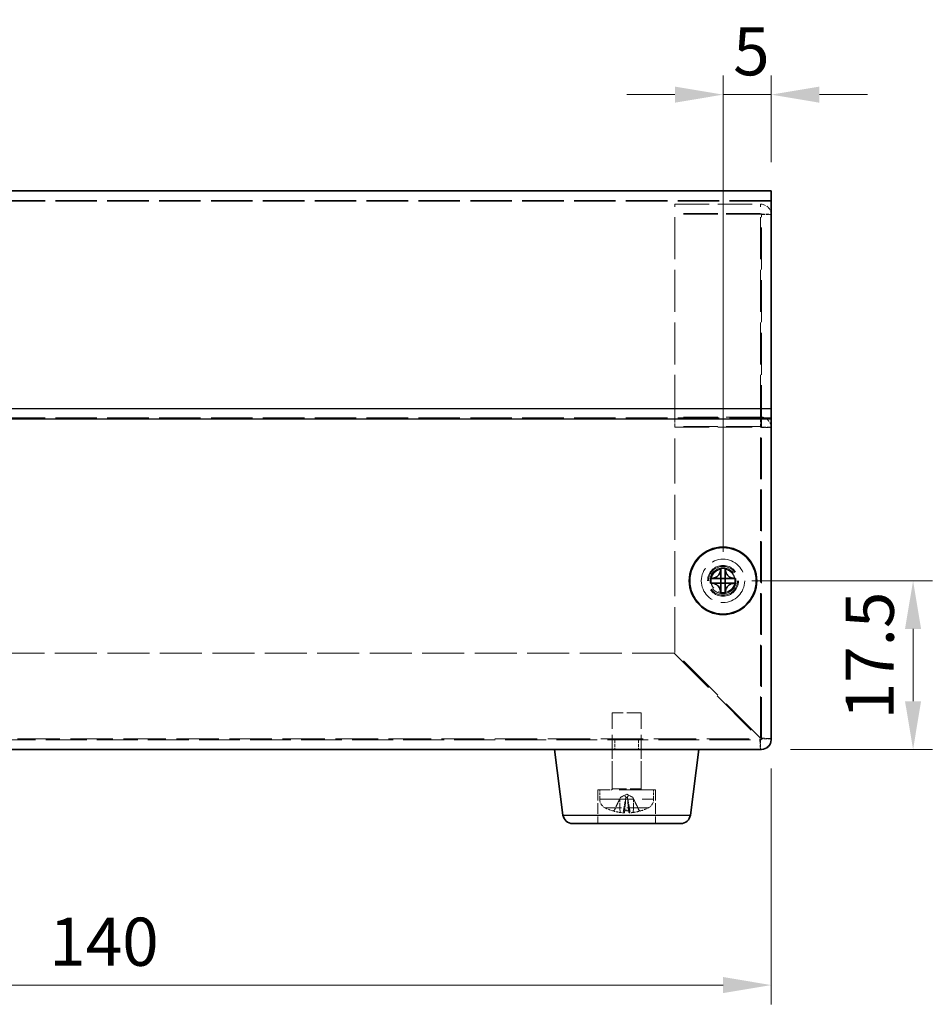
# Model space of a CAD drawing. Units: millimetres. Extents: x 29 to 2395, y 16 to 578.
# Drawn here: x 124 to 218, y 224 to 326 of the extents above; entities that cross this region are included whole.
import ezdxf

# ---------------------------------------------------------------- set-up
doc = ezdxf.new("R2010")
doc.units = ezdxf.units.MM
doc.header["$LTSCALE"] = 2
doc.linetypes.add('DASHED', pattern=[0.2067, 0.1654, -0.0413])
doc.layers.get('Defpoints').update_dxf_attribs({"lineweight": 25})
for name, color, linetype, lineweight in [('Dimension (ISO)', 7, 'Continuous', 18), ('Dimension (ISO) @ 1', 7, 'Continuous', 18), ('Hidden (ISO)', 7, 'DASHED', 18), ('Hidden Narrow (ISO)', 7, 'DASHED', 18), ('Visible (ISO)', 7, 'Continuous', 35), ('Visible Narrow (ISO)', 7, 'Continuous', 25)]:
    doc.layers.add(name, color=color, linetype=linetype, lineweight=lineweight)
doc.styles.add('Note Text (TK)', font='txt')
doc.dimstyles.new('Default - Method 1b (TK)', dxfattribs={"dimscale": 2, "dimtxt": 2.5, "dimasz": 2.5, "dimexe": 1, "dimexo": 1.5, "dimgap": 1, "dimtad": 1, "dimtoh": 1, "dimrnd": 1e-08, "dimdsep": 46, "dimtxsty": 'Note Text (TK)', "dimcen": 0.09, "dimdle": 5, "dimclrd": 100, "dimclre": 100, "dimclrt": 7, "dimadec": 1, "dimazin": 1, "dimtfac": 1, "dimtmove": 0, "dimatfit": 3, "dimfxl": 1, "dimtolj": 1, "dimlwd": -1, "dimlwe": -1, "dimarcsym": 0})

# ---------------------------------------------------------------- blocks, each defined once
blk = doc.blocks.new('*D117')
at = {"layer": 'Defpoints', "color": 0}
for p in [(201.77, 318.2), (201.77, 308.2), (196.77, 267.73)]:
    blk.add_point(p, dxfattribs=at)
at = {"layer": 'Dimension (ISO)', "color": 100}
for p, q in [((196.77, 270.73), (196.77, 320.2)), ((201.77, 311.2), (201.77, 320.2)), ((191.77, 318.2), (186.77, 318.2)), ((196.77, 318.2), (201.77, 318.2)), ((206.77, 318.2), (211.77, 318.2))]:
    blk.add_line(p, q, dxfattribs=at)
for points in [[(191.77, 319.03), (191.77, 317.36), (196.77, 318.2)], [(206.77, 319.03), (206.77, 317.36), (201.77, 318.2)]]:
    blk.add_solid(points, dxfattribs=at)
at = {"layer": 'Dimension (ISO)', "color": 7, "insert": (197.82, 322.7), "char_height": 5, "attachment_point": 4, "style": 'Note Text (TK)'}
blk.add_mtext('\\A1;5', dxfattribs=at)
blk = doc.blocks.new('*D115')
at = {"layer": 'Defpoints', "color": 0}
for p in [(61.77, 251.23), (201.77, 251.23), (201.77, 225.76)]:
    blk.add_point(p, dxfattribs=at)
at = {"layer": 'Dimension (ISO)', "color": 100}
for p, q in [((61.77, 248.23), (61.77, 223.76)), ((201.77, 248.23), (201.77, 223.76)), ((66.77, 225.76), (196.77, 225.76))]:
    blk.add_line(p, q, dxfattribs=at)
for points in [[(66.77, 226.6), (66.77, 224.93), (61.77, 225.76)], [(196.77, 226.6), (196.77, 224.93), (201.77, 225.76)]]:
    blk.add_solid(points, dxfattribs=at)
at = {"layer": 'Dimension (ISO)', "color": 7, "insert": (126.82, 230.26), "char_height": 5, "attachment_point": 4, "style": 'Note Text (TK)'}
blk.add_mtext('\\A1;140', dxfattribs=at)
blk = doc.blocks.new('*D114')
at = {"layer": 'Defpoints', "color": 0}
for p in [(196.77, 267.73), (200.77, 250.23), (216.5, 250.23)]:
    blk.add_point(p, dxfattribs=at)
at = {"layer": 'Dimension (ISO)', "color": 100}
for p, q in [((199.77, 267.73), (218.5, 267.73)), ((216.5, 262.73), (216.5, 255.23)), ((203.77, 250.23), (218.5, 250.23))]:
    blk.add_line(p, q, dxfattribs=at)
for points in [[(215.66, 262.73), (217.33, 262.73), (216.5, 267.73)], [(215.66, 255.23), (217.33, 255.23), (216.5, 250.23)]]:
    blk.add_solid(points, dxfattribs=at)
at = {"layer": 'Dimension (ISO)', "color": 7, "insert": (212, 253.35), "char_height": 5, "attachment_point": 4, "rotation": 90, "style": 'Note Text (TK)'}
blk.add_mtext('\\A1;17.5', dxfattribs=at)

msp = doc.modelspace()

# ---------------------------------------------------------------- linework, layer by layer
at = {"layer": 'Hidden (ISO)', "ltscale": 13.025194}
msp.add_line((201.7654, 307.2248), (61.7654, 307.2248), dxfattribs=at)
at = {"layer": 'Hidden (ISO)', "ltscale": 10.764393}
for p, q in [((191.7654, 306.8355), (200.6654, 306.8355)), ((200.6654, 305.8611), (191.7654, 305.8611)), ((200.6654, 305.7989), (191.7654, 305.7989)), ((200.6654, 284.7277), (191.7654, 284.7277)), ((200.6654, 283.7533), (191.7654, 283.7533)), ((191.7654, 283.6751), (200.6654, 283.6751))]:
    msp.add_line(p, q, dxfattribs=at)
at = {"layer": 'Hidden (ISO)', "ltscale": 13.207326}
msp.add_line((191.7654, 284.7277), (191.7654, 306.8355), dxfattribs=at)
at = {"layer": 'Hidden (ISO)', "ltscale": 13.199121}
msp.add_line((200.7654, 283.6594), (200.7654, 305.7535), dxfattribs=at)
at = {"layer": 'Hidden (ISO)', "ltscale": 0.023885}
msp.add_line((200.7654, 305.7535), (200.7906, 305.7535), dxfattribs=at)
at = {"layer": 'Hidden (ISO)', "ltscale": 0.928264}
msp.add_line((200.7906, 305.7535), (201.7654, 305.7535), dxfattribs=at)
at = {"layer": 'Hidden (ISO)', "ltscale": 0.952248}
for p, q in [((191.7654, 283.7533), (191.7654, 284.7277)), ((200.6654, 283.7533), (200.6654, 284.7277)), ((200.7654, 283.6594), (201.7654, 283.6594)), ((185.5359, 251.2277), (185.5359, 250.2277)), ((187.9949, 251.2277), (187.9949, 250.2277)), ((200.6654, 251.2277), (200.6654, 250.2277)), ((201.7654, 251.3277), (200.7654, 251.3277))]:
    msp.add_line(p, q, dxfattribs=at)
at = {"layer": 'Hidden (ISO)', "ltscale": 0.074432}
msp.add_line((191.7654, 283.7533), (191.7654, 283.6751), dxfattribs=at)
at = {"layer": 'Hidden (ISO)', "ltscale": 14.136806}
msp.add_line((191.7654, 260.2984), (191.7654, 283.6751), dxfattribs=at)
at = {"layer": 'Hidden (ISO)', "ltscale": 13.034864}
msp.add_line((200.7654, 251.3277), (200.7654, 283.6594), dxfattribs=at)
at = {"layer": 'Hidden (ISO)', "ltscale": 13.178803}
msp.add_line((191.6947, 260.2277), (71.8361, 260.2277), dxfattribs=at)
at = {"layer": 'Hidden (ISO)', "ltscale": 15.22315}
for p, q in [((191.6947, 260.2277), (200.5947, 251.3277)), ((200.6654, 251.3984), (191.7654, 260.2984))]:
    msp.add_line(p, q, dxfattribs=at)
at = {"layer": 'Hidden (ISO)', "ltscale": 4.487736}
msp.add_line((188.2654, 254.0277), (185.2654, 254.0277), dxfattribs=at)
at = {"layer": 'Hidden (ISO)', "ltscale": 7.523452}
for p, q in [((185.2654, 246.1277), (185.2654, 254.0277)), ((188.2654, 246.1277), (188.2654, 254.0277))]:
    msp.add_line(p, q, dxfattribs=at)
at = {"layer": 'Hidden (ISO)', "ltscale": 12.820513}
msp.add_line((62.8654, 251.2277), (200.6654, 251.2277), dxfattribs=at)
at = {"layer": 'Hidden (ISO)', "ltscale": 3.999763}
for p, q in [((185.2654, 246.0277), (185.2654, 250.2277)), ((188.2654, 246.0277), (188.2654, 250.2277))]:
    msp.add_line(p, q, dxfattribs=at)
at = {"layer": 'Hidden (ISO)', "ltscale": 11.399102}
msp.add_line((189.7654, 246.0277), (183.7654, 246.0277), dxfattribs=at)
at = {"layer": 'Hidden (ISO)', "ltscale": 3.333119}
for p, q in [((183.7654, 246.0277), (183.7654, 242.5277)), ((189.7654, 246.0277), (189.7654, 242.5277))]:
    msp.add_line(p, q, dxfattribs=at)
at = {"layer": 'Hidden (ISO)', "ltscale": 0.925691}
for p, q in [((183.9654, 245.0556), (183.9654, 246.0277)), ((189.5654, 245.0556), (189.5654, 246.0277))]:
    msp.add_line(p, q, dxfattribs=at)
at = {"layer": 'Hidden (ISO)', "ltscale": 0.693792}
for q in [(186.1221, 245.2457), (187.4087, 245.2457)]:
    msp.add_line((186.7654, 245.5877), q, dxfattribs=at)
at = {"layer": 'Hidden (ISO)', "ltscale": 1.403897}
for p, q in [((186.1221, 245.2457), (185.4643, 243.9263)), ((187.4087, 245.2457), (188.0665, 243.9263))]:
    msp.add_line(p, q, dxfattribs=at)
at = {"layer": 'Hidden (ISO)', "ltscale": 0.083724}
for p, q in [((186.1281, 245.2457), (186.1221, 245.2457)), ((187.4087, 245.2457), (187.4027, 245.2457))]:
    msp.add_line(p, q, dxfattribs=at)
at = {"layer": 'Hidden (ISO)', "ltscale": 1.517107}
for p, q in [((186.5404, 243.6707), (186.6792, 245.2578)), ((186.9905, 243.6707), (186.8516, 245.2578))]:
    msp.add_line(p, q, dxfattribs=at)
at = {"layer": 'Hidden (ISO)', "ltscale": 0.167548}
msp.add_line((186.8532, 245.2457), (186.6777, 245.2457), dxfattribs=at)
at = {"layer": 'Hidden (ISO)', "ltscale": 0.335219}
for p, q in [((185.3318, 243.8443), (185.3749, 243.8443)), ((188.156, 243.8443), (188.199, 243.8443))]:
    msp.add_line(p, q, dxfattribs=at)
at = {"layer": 'Hidden (ISO)', "ltscale": 0.670538}
msp.add_line((186.4168, 243.8443), (187.114, 243.8443), dxfattribs=at)
at = {"layer": 'Hidden (ISO)', "ltscale": 11.399102}
for radius in [2.25, 1.5]:
    msp.add_circle((196.7654, 267.7277), radius, dxfattribs=at)
at = {"layer": 'Hidden (ISO)', "ltscale": 12.159042}
msp.add_circle((196.7654, 267.7277), 1.6, dxfattribs=at)
at = {"layer": 'Hidden (ISO)', "ltscale": 7.479626}
msp.add_circle((196.7654, 267.7277), 1.25, dxfattribs=at)
at = {"layer": 'Hidden (ISO)', "ltscale": 7.356958}
msp.add_circle((196.7654, 267.7277), 1.2295, dxfattribs=at)
at = {"layer": 'Hidden (ISO)', "ltscale": 1.64544}
msp.add_arc((200.6654, 251.3277), 1.1, 270, 0, dxfattribs=at)
at = {"layer": 'Hidden (ISO)', "ltscale": 0.149495}
for centre, start, end in [((200.6654, 251.3277), 270, 0), ((185.1654, 246.1277), 270, 0), ((188.3654, 246.1277), 180, 270)]:
    msp.add_arc(centre, 0.1, start, end, dxfattribs=at)
at = {"layer": 'Hidden (ISO)', "ltscale": 1.051322}
for centre, start, end in [((184.9654, 245.0556), 180, 243.256316), ((188.5654, 245.0556), 296.743684, 0)]:
    msp.add_arc(centre, 1, start, end, dxfattribs=at)
at = {"layer": 'Hidden (ISO)', "ltscale": 0.794283}
for start, end in [(243.256316, 252.814748), (287.185252, 296.743684)]:
    msp.add_arc((186.7654, 248.6277), 5, start, end, dxfattribs=at)
at = {"layer": 'Hidden (ISO)', "ltscale": 0.042176}
for centre, start, end in [((185.3318, 243.9923), 252.814748, 270), ((188.199, 243.9923), 270, 287.185252)]:
    msp.add_arc(centre, 0.148, start, end, dxfattribs=at)
at = {"layer": 'Hidden (ISO)', "ltscale": 0.15611}
for centre, start, end in [((185.3318, 243.9923), 270, 333.5), ((188.199, 243.9923), 206.5, 270)]:
    msp.add_arc(centre, 0.148, start, end, dxfattribs=at)
at = {"layer": 'Hidden (ISO)', "ltscale": 0.740196}
for centre, major_axis, ratio, start_param, end_param in [((186.7045, 248.5988), (-2.1363, 4.5085), 0.97906683, 2.40711792, 2.56292808), ((187.0899, 248.5988), (-0.4424, -4.9694), 0.18393484, 5.99945325, 6.15526341), ((186.4409, 248.5988), (0.4424, -4.9694), 0.18393484, 0.1279219, 0.28373206), ((186.8264, 248.5988), (-2.1363, -4.5085), 0.97906683, 0.57866457, 0.73447474)]:
    msp.add_ellipse(centre, major_axis=major_axis, ratio=ratio, start_param=start_param, end_param=end_param, dxfattribs=at)
at = {"layer": 'Hidden (ISO)', "ltscale": 1.640584}
for points in [[(200.6654, 306.8355), (201.149, 306.8326), (201.6102, 306.4814), (201.7307, 306.0222), (201.7537, 305.9346), (201.7654, 305.844), (201.7654, 305.7535)], [(201.7654, 305.7535), (201.7654, 305.7662), (201.4079, 305.7789), (200.9396, 305.7916), (200.8501, 305.794), (200.7578, 305.7965), (200.6654, 305.7989)]]:
    msp.add_open_spline(points, degree=3, knots=[0, 0, 0, 0, 1.31891172, 1.31891172, 1.31891172, 1.57079633, 1.57079633, 1.57079633, 1.57079633], dxfattribs=at)
at = {"layer": 'Hidden (ISO)', "ltscale": 0.154513}
for points in [[(200.7654, 305.7535), (200.7654, 305.8079), (200.7178, 305.8577), (200.6654, 305.8611)], [(200.7654, 305.7535), (200.7654, 305.7686), (200.7178, 305.7837), (200.6654, 305.7989)]]:
    msp.add_open_spline(points, degree=3, dxfattribs=at)
at = {"layer": 'Hidden (ISO)', "ltscale": 1.640082}
for points in [[(201.7654, 283.6594), (201.7654, 284.1296), (201.4079, 284.578), (200.9396, 284.6944), (200.8501, 284.7167), (200.7578, 284.7279), (200.6654, 284.7277)], [(200.6654, 283.6751), (201.149, 283.6707), (201.6102, 283.6663), (201.7307, 283.6619), (201.7537, 283.6611), (201.7654, 283.6602), (201.7654, 283.6594)]]:
    msp.add_open_spline(points, degree=3, knots=[0, 0, 0, 0, 1.31891172, 1.31891172, 1.31891172, 1.57079633, 1.57079633, 1.57079633, 1.57079633], dxfattribs=at)
at = {"layer": 'Hidden (ISO)', "ltscale": 0.149092}
for points in [[(200.7654, 283.6594), (200.7654, 283.7092), (200.7178, 283.7545), (200.6654, 283.7533)], [(200.7654, 283.6594), (200.7654, 283.6646), (200.7178, 283.6698), (200.6654, 283.6751)]]:
    msp.add_open_spline(points, degree=3, dxfattribs=at)
at = {"layer": 'Hidden (ISO)', "ltscale": 1.641397}
for points in [[(200.5947, 251.3277), (200.6145, 250.8441), (200.6343, 250.383), (200.6541, 250.2624), (200.6579, 250.2394), (200.6616, 250.2277), (200.6654, 250.2277)], [(201.7654, 251.3277), (201.7654, 251.3475), (201.4079, 251.3673), (200.9396, 251.3871), (200.8501, 251.3909), (200.7578, 251.3947), (200.6654, 251.3984)]]:
    msp.add_open_spline(points, degree=3, knots=[0, 0, 0, 0, 1.31891172, 1.31891172, 1.31891172, 1.57079633, 1.57079633, 1.57079633, 1.57079633], dxfattribs=at)
at = {"layer": 'Hidden (ISO)', "ltscale": 0.162905}
for points in [[(200.6654, 251.2277), (200.6418, 251.2277), (200.6183, 251.2754), (200.5947, 251.3277)], [(200.7654, 251.3277), (200.7654, 251.3513), (200.7178, 251.3749), (200.6654, 251.3984)]]:
    msp.add_open_spline(points, degree=3, dxfattribs=at)
at = {"layer": 'Hidden (ISO)', "ltscale": 0.913849}
for points in [[(186.6777, 245.2457), (186.6836, 245.2809), (186.6768, 245.318), (186.6445, 245.3672), (186.6286, 245.3831), (186.5882, 245.4065), (186.5636, 245.4138), (186.5047, 245.4138), (186.4724, 245.4065), (186.4043, 245.3831), (186.3682, 245.3672), (186.2646, 245.318), (186.1943, 245.2809), (186.1281, 245.2457)], [(187.4027, 245.2457), (187.3366, 245.2809), (187.2662, 245.318), (187.1626, 245.3672), (187.1266, 245.3831), (187.0584, 245.4065), (187.0262, 245.4138), (186.9672, 245.4138), (186.9426, 245.4065), (186.9022, 245.3831), (186.8863, 245.3672), (186.854, 245.318), (186.8472, 245.2809), (186.8532, 245.2457)]]:
    msp.add_open_spline(points, degree=3, knots=[0.2371568485, 0.2371568485, 0.2371568485, 0.2371568485, 0.2594411597, 0.2594411597, 0.2719510457, 0.2719510457, 0.2844609317, 0.2844609317, 0.2969708176, 0.2969708176, 0.3094807036, 0.3094807036, 0.3317650148, 0.3317650148, 0.3317650148, 0.3317650148], dxfattribs=at)
at = {"layer": 'Hidden (ISO)', "ltscale": 1.247955}
for points, weights in [([(186.056, 245.0963), (185.8574, 244.68), (185.5035, 243.9263)], [1.01691790176, 1.05572632423, 1.00708488194]), ([(186.4483, 243.9263), (186.5819, 244.68), (186.6563, 245.0963)], [1.00708488194, 1.05572632423, 1.01691790176]), ([(186.8746, 245.0963), (186.9489, 244.68), (187.0825, 243.9263)], [1.01691790176, 1.05572632423, 1.00708488194]), ([(188.0273, 243.9263), (187.6734, 244.68), (187.4748, 245.0963)], [1.00708488194, 1.05572632423, 1.01691790176])]:
    msp.add_rational_spline(points, weights, degree=2, dxfattribs=at)
at = {"layer": 'Hidden (ISO)', "ltscale": 0.15917}
for points in [[(186.1281, 245.2457), (186.1041, 245.1966), (186.08, 245.1467), (186.056, 245.0963)], [(186.6563, 245.0963), (186.6652, 245.1467), (186.6723, 245.1966), (186.6777, 245.2457)], [(186.8532, 245.2457), (186.8585, 245.1966), (186.8656, 245.1467), (186.8746, 245.0963)], [(187.4748, 245.0963), (187.4508, 245.1467), (187.4267, 245.1966), (187.4027, 245.2457)]]:
    msp.add_open_spline(points, degree=3, dxfattribs=at)
at = {"layer": 'Hidden (ISO)', "ltscale": 0.198462}
for points, knots in [([(185.3317, 243.8509), (185.3457, 243.8468), (185.3612, 243.8443), (185.3928, 243.8443), (185.4139, 243.8486), (185.4468, 243.8626), (185.4645, 243.8747), (185.4871, 243.8982), (185.4967, 243.9123), (185.5035, 243.9263)], [0.01784373, 0.01784373, 0.01784373, 0.01784373, 0.0220094312, 0.0220094312, 0.0274936744, 0.0274936744, 0.0329685021, 0.0329685021, 0.037453305, 0.037453305, 0.037453305, 0.037453305]), ([(186.4483, 243.9263), (186.4458, 243.9123), (186.4427, 243.8982), (186.4364, 243.8747), (186.432, 243.8626), (186.4246, 243.8486), (186.4202, 243.8443), (186.4143, 243.8443), (186.4116, 243.8468), (186.4093, 243.8509)], [0.0504451626, 0.0504451626, 0.0504451626, 0.0504451626, 0.0549299654, 0.0549299654, 0.0604047931, 0.0604047931, 0.0658890363, 0.0658890363, 0.0700547375, 0.0700547375, 0.0700547375, 0.0700547375]), ([(187.1215, 243.8509), (187.1192, 243.8468), (187.1165, 243.8443), (187.1106, 243.8443), (187.1063, 243.8486), (187.0988, 243.8626), (187.0944, 243.8747), (187.0881, 243.8982), (187.085, 243.9123), (187.0825, 243.9263)], [0.01784373, 0.01784373, 0.01784373, 0.01784373, 0.0220094312, 0.0220094312, 0.0274936744, 0.0274936744, 0.0329685021, 0.0329685021, 0.037453305, 0.037453305, 0.037453305, 0.037453305]), ([(188.0273, 243.9263), (188.0341, 243.9123), (188.0437, 243.8982), (188.0663, 243.8747), (188.084, 243.8626), (188.1169, 243.8486), (188.138, 243.8443), (188.1696, 243.8443), (188.1851, 243.8468), (188.1992, 243.8509)], [0.0504451624, 0.0504451624, 0.0504451624, 0.0504451624, 0.0549299652, 0.0549299652, 0.0604047929, 0.0604047929, 0.0658890361, 0.0658890361, 0.0700547373, 0.0700547373, 0.0700547373, 0.0700547373])]:
    msp.add_open_spline(points, degree=3, knots=knots, dxfattribs=at)
at = {"layer": 'Hidden (ISO)', "ltscale": 0.721459}
for points, knots in [([(186.5345, 243.6805), (186.5429, 243.6734), (186.5424, 243.6669), (186.5204, 243.657), (186.4988, 243.6537), (186.4434, 243.6505), (186.406, 243.6505), (186.3195, 243.6542), (186.2703, 243.6579), (186.1772, 243.6673), (186.1272, 243.6734), (186.0789, 243.6805)], [0, 0, 0, 0, 0.0147126062, 0.0147126062, 0.0294252123, 0.0294252123, 0.0440581303, 0.0440581303, 0.0586910484, 0.0586910484, 0.07268335, 0.07268335, 0.07268335, 0.07268335]), ([(187.452, 243.6805), (187.4041, 243.6734), (187.3512, 243.6669), (187.2497, 243.657), (187.2011, 243.6536), (187.1206, 243.6505), (187.0832, 243.6505), (187.0265, 243.6542), (187.0072, 243.6579), (186.9889, 243.6673), (186.9879, 243.6734), (186.9963, 243.6805)], [0, 0, 0, 0, 0.0147337953, 0.0147337953, 0.0294675906, 0.0294675906, 0.0440793213, 0.0440793213, 0.058691052, 0.058691052, 0.0726833537, 0.0726833537, 0.0726833537, 0.0726833537])]:
    msp.add_open_spline(points, degree=3, knots=knots, dxfattribs=at)
at = {"layer": 'Hidden Narrow (ISO)', "ltscale": 13.025194}
for p, q in [((201.7654, 307.2223), (61.7654, 307.2223)), ((201.7654, 307.1248), (61.7654, 307.1248)), ((201.7654, 284.6434), (61.7654, 284.6434))]:
    msp.add_line(p, q, dxfattribs=at)
at = {"layer": 'Hidden Narrow (ISO)', "ltscale": 13.207326}
msp.add_line((200.6654, 284.7277), (200.6654, 306.8355), dxfattribs=at)
at = {"layer": 'Hidden Narrow (ISO)', "ltscale": 0.074432}
msp.add_line((200.6654, 283.6751), (200.6654, 283.7533), dxfattribs=at)
at = {"layer": 'Hidden Narrow (ISO)', "ltscale": 13.012669}
msp.add_line((200.6654, 251.3984), (200.6654, 283.6751), dxfattribs=at)
at = {"layer": 'Hidden Narrow (ISO)', "ltscale": 13.31965}
msp.add_line((62.9361, 251.3277), (200.5947, 251.3277), dxfattribs=at)
at = {"layer": 'Hidden Narrow (ISO)', "ltscale": 4.487736}
msp.add_line((185.2654, 246.1277), (188.2654, 246.1277), dxfattribs=at)
at = {"layer": 'Hidden Narrow (ISO)', "ltscale": 10.639162}
msp.add_line((183.9654, 245.0556), (189.5654, 245.0556), dxfattribs=at)
at = {"layer": 'Hidden Narrow (ISO)', "ltscale": 1.353441}
for p, q in [((186.0789, 243.6805), (186.056, 245.0963)), ((186.5345, 243.6805), (186.6563, 245.0963)), ((186.9963, 243.6805), (186.8746, 245.0963)), ((187.452, 243.6805), (187.4748, 245.0963))]:
    msp.add_line(p, q, dxfattribs=at)
at = {"layer": 'Hidden Narrow (ISO)', "ltscale": 6.731654}
msp.add_line((189.0154, 244.1626), (184.5154, 244.1626), dxfattribs=at)
at = {"layer": 'Hidden Narrow (ISO)', "ltscale": 0.342398}
for p, q in [((185.2881, 243.8509), (185.3317, 243.8509)), ((188.1992, 243.8509), (188.2427, 243.8509))]:
    msp.add_line(p, q, dxfattribs=at)
at = {"layer": 'Hidden Narrow (ISO)', "ltscale": 0.304962}
for p, q in [((185.5035, 243.9263), (185.4643, 243.9263)), ((188.0665, 243.9263), (188.0273, 243.9263))]:
    msp.add_line(p, q, dxfattribs=at)
at = {"layer": 'Hidden Narrow (ISO)', "ltscale": 0.684896}
msp.add_line((186.4093, 243.8509), (187.1215, 243.8509), dxfattribs=at)
at = {"layer": 'Hidden Narrow (ISO)', "ltscale": 0.610025}
msp.add_line((187.0825, 243.9263), (186.4483, 243.9263), dxfattribs=at)
at = {"layer": 'Hidden Narrow (ISO)', "ltscale": 10.259192}
msp.add_circle((196.7654, 267.7277), 1.35, dxfattribs=at)
at = {"layer": 'Visible (ISO)'}
for p, q in [((201.7654, 308.2248), (61.7654, 308.2248)), ((201.7654, 308.1966), (201.7654, 308.2248)), ((201.7654, 308.1966), (201.7654, 285.6177)), ((201.7654, 284.5459), (201.7654, 285.6177)), ((201.7654, 284.5459), (201.7654, 251.2277)), ((196.5237, 269.0292), (196.5237, 268.9117)), ((196.5237, 267.9704), (196.5237, 268.9117)), ((197.0071, 268.9117), (197.0071, 269.0292)), ((197.0071, 268.9117), (197.0071, 267.9704)), ((195.5815, 267.9694), (195.4639, 267.9694)), ((195.5815, 267.9694), (196.5227, 267.9694)), ((196.5235, 267.9697), (196.5237, 267.9694)), ((196.5237, 267.4861), (196.5237, 267.9694)), ((196.5237, 267.9694), (197.0071, 267.9694)), ((197.0074, 267.9697), (197.0071, 267.9694)), ((197.0071, 267.9694), (197.0071, 267.4861)), ((197.0081, 267.9694), (197.9494, 267.9694)), ((198.0669, 267.9694), (197.9494, 267.9694)), ((195.4639, 267.4861), (195.5815, 267.4861)), ((196.5227, 267.4861), (195.5815, 267.4861)), ((196.5235, 267.4858), (196.5237, 267.4861)), ((197.0071, 267.4861), (196.5237, 267.4861)), ((196.5237, 266.5438), (196.5237, 267.4851)), ((197.0074, 267.4858), (197.0071, 267.4861)), ((197.0071, 267.4851), (197.0071, 266.5438)), ((197.9494, 267.4861), (197.0081, 267.4861)), ((197.9494, 267.4861), (198.0669, 267.4861)), ((196.5237, 266.5438), (196.5237, 266.4262)), ((197.0071, 266.4262), (197.0071, 266.5438)), ((200.7654, 250.2277), (62.7654, 250.2277)), ((180.1523, 243.3989), (179.2654, 250.2277)), ((193.3786, 243.3989), (194.2654, 250.2277)), ((192.3869, 242.5277), (181.1439, 242.5277))]:
    msp.add_line(p, q, dxfattribs=at)
for radius in [3.5, 3.45]:
    msp.add_circle((196.7654, 267.7277), radius, dxfattribs=at)
for centre, start, end in [((200.7654, 251.2277), 270, 0), ((181.1439, 243.5277), 187.399595, 270), ((192.3869, 243.5277), 270, 352.600405)]:
    msp.add_arc(centre, 1, start, end, dxfattribs=at)
for centre, major_axis in [((196.7654, 266.4256), (4.2985, 0)), ((198.0676, 267.7277), (0, 4.2985)), ((195.4633, 267.7277), (0, -4.2985)), ((196.7654, 269.0299), (-4.2985, 0))]:
    msp.add_ellipse(centre, major_axis=major_axis, ratio=0.60667332, start_param=1.51454519, end_param=1.62704746, dxfattribs=at)
for points, knots in [([(196.5237, 268.9117), (196.5237, 268.7978), (196.4996, 268.6821), (196.4098, 268.4618), (196.3431, 268.3583), (196.1774, 268.184), (196.0813, 268.1139), (195.9106, 268.0313), (195.8421, 268.0071), (195.7093, 267.977), (195.6451, 267.9694), (195.5815, 267.9694)], [0, 0, 0, 0, 0.035368562, 0.035368562, 0.071837812, 0.071837812, 0.107076017, 0.107076017, 0.128907022, 0.128907022, 0.148609007, 0.148609007, 0.148609007, 0.148609007]), ([(197.9494, 267.9694), (197.8355, 267.9694), (197.7198, 267.9935), (197.4995, 268.0833), (197.396, 268.1501), (197.2217, 268.3157), (197.1516, 268.4118), (197.0689, 268.5825), (197.0448, 268.651), (197.0147, 268.7838), (197.0071, 268.848), (197.0071, 268.9117)], [0, 0, 0, 0, 0.035368562, 0.035368562, 0.071837812, 0.071837812, 0.107076017, 0.107076017, 0.128907022, 0.128907022, 0.148609007, 0.148609007, 0.148609007, 0.148609007]), ([(196.5235, 267.9697), (196.5234, 267.9697), (196.5234, 267.9697), (196.5234, 267.9696), (196.5234, 267.9696), (196.5233, 267.9696), (196.5233, 267.9696), (196.5233, 267.9695), (196.5232, 267.9695), (196.5232, 267.9695), (196.5232, 267.9695), (196.5232, 267.9695), (196.5232, 267.9695), (196.5231, 267.9695), (196.5231, 267.9695), (196.5231, 267.9694), (196.5231, 267.9694), (196.523, 267.9694), (196.523, 267.9694), (196.523, 267.9694), (196.523, 267.9694), (196.5229, 267.9694), (196.5229, 267.9694), (196.5229, 267.9694), (196.5229, 267.9694), (196.5229, 267.9694), (196.5229, 267.9694), (196.5229, 267.9694), (196.5228, 267.9694), (196.5228, 267.9694), (196.5228, 267.9694), (196.5228, 267.9694), (196.5228, 267.9694), (196.5228, 267.9694), (196.5228, 267.9694), (196.5228, 267.9694), (196.5228, 267.9694), (196.5228, 267.9694), (196.5228, 267.9694), (196.5227, 267.9694)], [0.000089650895, 0.000089650895, 0.000089650895, 0.000089650895, 0.000092098369, 0.000092098369, 0.000106618376, 0.000106618376, 0.000121664791, 0.000121664791, 0.000129341036, 0.000129341036, 0.000137089541, 0.000137089541, 0.000144888642, 0.000144888642, 0.000152716435, 0.000152716435, 0.000160551114, 0.000160551114, 0.00016837128, 0.00016837128, 0.000176156222, 0.000176156222, 0.000183886157, 0.000183886157, 0.000187724835, 0.000187724835, 0.000191542864, 0.000191542864, 0.000195338119, 0.000195338119, 0.000199108562, 0.000199108562, 0.000200983892, 0.000200983892, 0.000202852297, 0.000202852297, 0.00020471355, 0.00020471355, 0.000211382617, 0.000211382617, 0.000211382617, 0.000211382617]), ([(196.5237, 267.9704), (196.5237, 267.9702), (196.5237, 267.97), (196.5236, 267.9698), (196.5236, 267.9698), (196.5235, 267.9698), (196.5235, 267.9697), (196.5235, 267.9697), (196.5235, 267.9697), (196.5235, 267.9697)], [0, 0, 0, 0, 0.00009646463, 0.00009646463, 0.000104880642, 0.000104880642, 0.000121284823, 0.000121284823, 0.000129390132, 0.000129390132, 0.000129390132, 0.000129390132]), ([(197.0074, 267.9697), (197.0074, 267.9697), (197.0074, 267.9697), (197.0073, 267.9697), (197.0073, 267.9697), (197.0073, 267.9698), (197.0073, 267.9698), (197.0072, 267.9699), (197.0072, 267.9699), (197.0072, 267.9699), (197.0072, 267.9699), (197.0072, 267.97), (197.0072, 267.97), (197.0072, 267.97), (197.0071, 267.97), (197.0071, 267.97), (197.0071, 267.9701), (197.0071, 267.9701), (197.0071, 267.9701), (197.0071, 267.9701), (197.0071, 267.9702), (197.0071, 267.9702), (197.0071, 267.9702), (197.0071, 267.9702), (197.0071, 267.9702), (197.0071, 267.9703), (197.0071, 267.9703), (197.0071, 267.9703), (197.0071, 267.9703), (197.0071, 267.9703), (197.0071, 267.9703), (197.0071, 267.9703), (197.0071, 267.9703), (197.0071, 267.9703), (197.0071, 267.9703), (197.0071, 267.9703), (197.0071, 267.9703), (197.0071, 267.9704), (197.0071, 267.9704), (197.0071, 267.9704)], [0.000089650895, 0.000089650895, 0.000089650895, 0.000089650895, 0.000092098369, 0.000092098369, 0.000106618376, 0.000106618376, 0.000121664791, 0.000121664791, 0.000129341036, 0.000129341036, 0.000137089541, 0.000137089541, 0.000144888642, 0.000144888642, 0.000152716435, 0.000152716435, 0.000160551114, 0.000160551114, 0.00016837128, 0.00016837128, 0.000176156222, 0.000176156222, 0.000183886157, 0.000183886157, 0.000187724835, 0.000187724835, 0.000191542864, 0.000191542864, 0.000195338119, 0.000195338119, 0.000199108562, 0.000199108562, 0.000200983892, 0.000200983892, 0.000202852297, 0.000202852297, 0.00020471355, 0.00020471355, 0.000211382617, 0.000211382617, 0.000211382617, 0.000211382617]), ([(197.0081, 267.9694), (197.0079, 267.9694), (197.0077, 267.9694), (197.0075, 267.9696), (197.0075, 267.9696), (197.0075, 267.9696), (197.0074, 267.9696), (197.0074, 267.9697), (197.0074, 267.9697), (197.0074, 267.9697)], [0, 0, 0, 0, 0.00009646463, 0.00009646463, 0.000104880642, 0.000104880642, 0.000121284823, 0.000121284823, 0.000129390132, 0.000129390132, 0.000129390132, 0.000129390132]), ([(195.5815, 267.4861), (195.6954, 267.4861), (195.8111, 267.4619), (196.0313, 267.3721), (196.1348, 267.3054), (196.3092, 267.1397), (196.3792, 267.0436), (196.4619, 266.8729), (196.486, 266.8044), (196.5162, 266.6716), (196.5237, 266.6074), (196.5237, 266.5438)], [0, 0, 0, 0, 0.035368562, 0.035368562, 0.071837812, 0.071837812, 0.107076017, 0.107076017, 0.128907022, 0.128907022, 0.148609007, 0.148609007, 0.148609007, 0.148609007]), ([(196.5227, 267.4861), (196.5229, 267.4861), (196.5231, 267.486), (196.5233, 267.4859), (196.5233, 267.4859), (196.5234, 267.4858), (196.5234, 267.4858), (196.5234, 267.4858), (196.5234, 267.4858), (196.5235, 267.4858)], [0, 0, 0, 0, 0.00009646463, 0.00009646463, 0.000104880642, 0.000104880642, 0.000121284823, 0.000121284823, 0.000129390132, 0.000129390132, 0.000129390132, 0.000129390132]), ([(196.5235, 267.4858), (196.5235, 267.4858), (196.5235, 267.4858), (196.5235, 267.4857), (196.5235, 267.4857), (196.5236, 267.4856), (196.5236, 267.4856), (196.5236, 267.4856), (196.5236, 267.4856), (196.5236, 267.4855), (196.5236, 267.4855), (196.5236, 267.4855), (196.5237, 267.4855), (196.5237, 267.4854), (196.5237, 267.4854), (196.5237, 267.4854), (196.5237, 267.4854), (196.5237, 267.4853), (196.5237, 267.4853), (196.5237, 267.4853), (196.5237, 267.4853), (196.5237, 267.4852), (196.5237, 267.4852), (196.5237, 267.4852), (196.5237, 267.4852), (196.5237, 267.4852), (196.5237, 267.4852), (196.5237, 267.4852), (196.5237, 267.4852), (196.5237, 267.4851), (196.5237, 267.4851), (196.5237, 267.4851), (196.5237, 267.4851), (196.5237, 267.4851), (196.5237, 267.4851), (196.5237, 267.4851), (196.5237, 267.4851), (196.5237, 267.4851), (196.5237, 267.4851), (196.5237, 267.4851)], [0.000089650895, 0.000089650895, 0.000089650895, 0.000089650895, 0.000092098369, 0.000092098369, 0.000106618376, 0.000106618376, 0.000121664791, 0.000121664791, 0.000129341036, 0.000129341036, 0.000137089541, 0.000137089541, 0.000144888642, 0.000144888642, 0.000152716435, 0.000152716435, 0.000160551114, 0.000160551114, 0.00016837128, 0.00016837128, 0.000176156222, 0.000176156222, 0.000183886157, 0.000183886157, 0.000187724835, 0.000187724835, 0.000191542864, 0.000191542864, 0.000195338119, 0.000195338119, 0.000199108562, 0.000199108562, 0.000200983892, 0.000200983892, 0.000202852297, 0.000202852297, 0.00020471355, 0.00020471355, 0.000211382617, 0.000211382617, 0.000211382617, 0.000211382617]), ([(197.0071, 266.5438), (197.0071, 266.6577), (197.0312, 266.7734), (197.121, 266.9936), (197.1878, 267.0971), (197.3534, 267.2715), (197.4495, 267.3415), (197.6202, 267.4242), (197.6887, 267.4483), (197.8215, 267.4785), (197.8857, 267.4861), (197.9494, 267.4861)], [0, 0, 0, 0, 0.035368562, 0.035368562, 0.071837812, 0.071837812, 0.107076017, 0.107076017, 0.128907022, 0.128907022, 0.148609007, 0.148609007, 0.148609007, 0.148609007]), ([(197.0071, 267.4851), (197.0071, 267.4851), (197.0071, 267.4852), (197.0071, 267.4853), (197.0071, 267.4854), (197.0072, 267.4855), (197.0072, 267.4855), (197.0073, 267.4857), (197.0073, 267.4857), (197.0074, 267.4858)], [0, 0, 0, 0, 0.000030176078, 0.000030176078, 0.000061403402, 0.000061403402, 0.000092394558, 0.000092394558, 0.00012180794, 0.00012180794, 0.00012180794, 0.00012180794]), ([(197.0074, 267.4858), (197.0074, 267.4858), (197.0075, 267.4859), (197.0076, 267.4859), (197.0077, 267.486), (197.0078, 267.486), (197.0078, 267.486), (197.008, 267.486), (197.008, 267.4861), (197.0081, 267.4861)], [0.000089470685, 0.000089470685, 0.000089470685, 0.000089470685, 0.000118732673, 0.000118732673, 0.000149564318, 0.000149564318, 0.00018063092, 0.00018063092, 0.000210651834, 0.000210651834, 0.000210651834, 0.000210651834])]:
    msp.add_open_spline(points, degree=3, knots=knots, dxfattribs=at)
at = {"layer": 'Visible Narrow (ISO)'}
for p, q in [((61.7654, 308.1966), (201.7654, 308.1966)), ((61.7654, 285.6177), (201.7654, 285.6177)), ((61.7654, 284.5459), (201.7654, 284.5459)), ((180.1523, 243.3989), (193.3786, 243.3989))]:
    msp.add_line(p, q, dxfattribs=at)

# ---------------------------------------------------------------- dimensions: what is measured, and where the dimension line sits
at = {"layer": 'Dimension (ISO) @ 1', "color": 100}
for base, p2, angle, override, picture, middle in [((201.7654, 318.1966), (201.7654, 308.1966), 180, {"dimscale": 1, "dimtxt": 5, "dimasz": 5, "dimexe": 2, "dimexo": 3, "dimgap": 2, "dimtoh": 0, "dimdec": 2, "dimcen": 0.18, "dimtol": 0, "dimlim": 0, "dimtp": 0, "dimtm": 0, "dimtdec": 2, "dimtix": 0, "dimtofl": 1, "dimtmove": 0, "dimatfit": 1}, '*D117', (199.2654, 318.1966)), ((216.4956, 250.2277), (200.7654, 250.2277), 90, {"dimscale": 1, "dimtxt": 5, "dimasz": 5, "dimexe": 2, "dimexo": 3, "dimgap": 2, "dimtoh": 0, "dimdec": 2, "dimcen": 0.18, "dimtol": 0, "dimlim": 0, "dimtp": 0, "dimtm": 0, "dimtdec": 2, "dimtix": 0, "dimtofl": 0, "dimtmove": 0, "dimatfit": 1}, '*D114', (216.4956, 258.9777))]:
    dim = msp.add_linear_dim(base=base, p1=(196.7654, 267.7277), p2=p2, angle=angle, dimstyle='Default - Method 1b (TK)', override=override, dxfattribs=at)
    dim.commit()
    dim.dimension.update_dxf_attribs({"geometry": picture, "text_midpoint": middle, "dimtype": 160})
dim = msp.add_linear_dim(base=(201.7654, 225.7647), p1=(61.7654, 251.2277), p2=(201.7654, 251.2277), dimstyle='Default - Method 1b (TK)', override={"dimscale": 1, "dimtxt": 5, "dimasz": 5, "dimexe": 2, "dimexo": 3, "dimgap": 2, "dimtoh": 0, "dimdec": 2, "dimcen": 0.18, "dimtol": 0, "dimlim": 0, "dimtp": 0, "dimtm": 0, "dimtdec": 2, "dimtix": 0, "dimtofl": 0, "dimtmove": 0, "dimatfit": 1}, dxfattribs=at)
dim.commit()
dim.dimension.update_dxf_attribs({"geometry": '*D115', "text_midpoint": (131.7654, 225.7647), "dimtype": 160})

doc.saveas('drawing.dxf')
